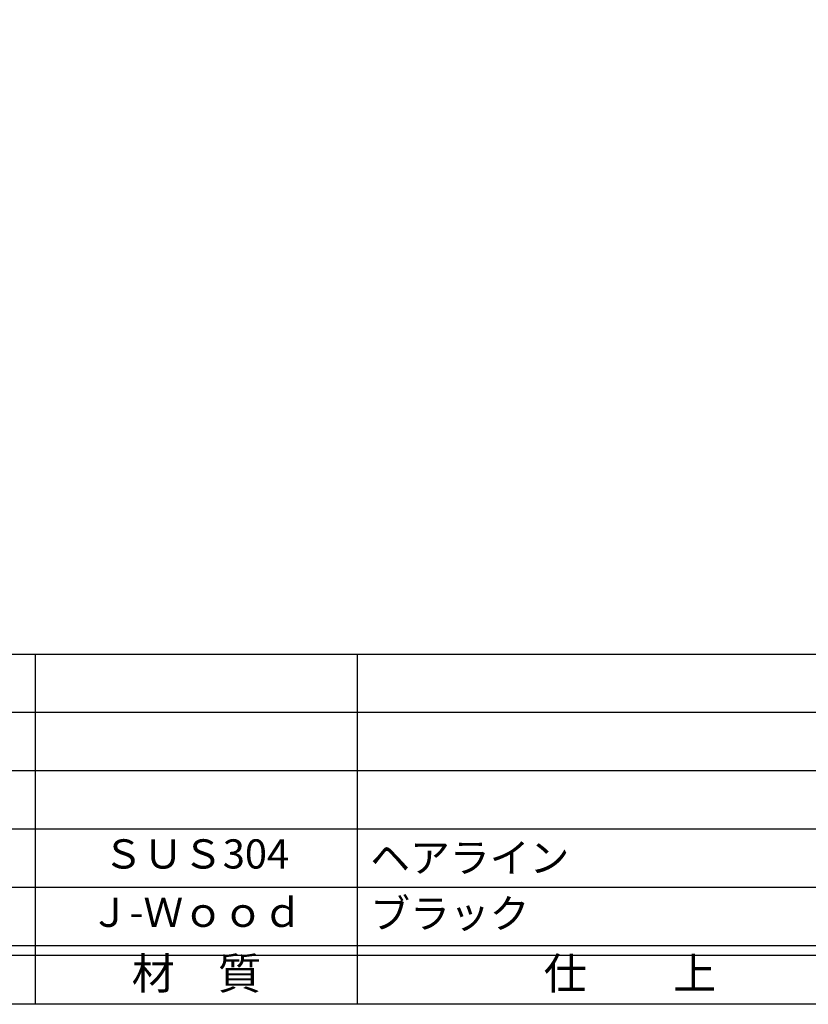
# Model space of a CAD drawing. Units: inches. Extents: x 1427 to 2234, y 1044 to 1604.
# Drawn here: x 1506 to 1587, y 1044 to 1145 of the extents above; entities that cross this region are included whole.
import ezdxf
from ezdxf.enums import TextEntityAlignment as Align

# ---------------------------------------------------------------- set-up
doc = ezdxf.new("R2010")
doc.units = ezdxf.units.IN
doc.header["$MEASUREMENT"] = 0
for name, color, linetype in [('図枠', 7, 'Continuous'), ('図枠-文字', 4, 'Continuous'), ('図枠-細線', 251, 'Continuous'), ('図枠-部品名称', 253, 'Continuous')]:
    doc.layers.add(name, color=color, linetype=linetype)
doc.styles.add('STD', font='TXT.shx', dxfattribs={"bigfont": 'bigfont.shx'})

# ---------------------------------------------------------------- blocks, each defined once
blk = doc.blocks.new('A$C337F4ABC')
for p, q in [((51.29, 36.81), (51.29, 0.81)), ((84.36, 36.81), (84.36, 0.81)), ((198.99, 6.81), (-0.51, 6.81))]:
    blk.add_line(p, q)
at = {"layer": '図枠'}
blk.add_lwpolyline([(-0.51, 36.81), (198.99, 36.81), (198.99, 0.81), (-0.51, 0.81)], close=True, dxfattribs=at)
at = {"layer": '図枠-細線'}
for p, q in [((198.99, 30.81), (-0.51, 30.81)), ((198.99, 24.81), (-0.51, 24.81)), ((198.99, 18.81), (-0.51, 18.81)), ((198.99, 12.81), (-0.51, 12.81)), ((198.99, 5.81), (-0.51, 5.81))]:
    blk.add_line(p, q, dxfattribs=at)
at = {"layer": '図枠-文字', "style": 'STD'}
for s, p in [('材\u3000質', (67.85, 3.56)), ('仕\u3000\u3000上', (112.41, 3.56))]:
    blk.add_text(s, height=3.25, dxfattribs=at).set_placement(p, align=Align.MIDDLE)

msp = doc.modelspace()

# ---------------------------------------------------------------- linework, layer by layer
at = {"layer": '図枠'}
msp.add_lwpolyline([(1426.938, 1603.922), (2233.938, 1603.922), (2233.938, 1043.922), (1426.938, 1043.922)], close=True, dxfattribs=at)

# ---------------------------------------------------------------- block references
msp.add_blockref('A$C337F4ABC', (1456.452, 1043.114), dxfattribs=at)

# ---------------------------------------------------------------- texts
at = {"layer": '図枠-部品名称', "style": 'STD'}
for s, p in [('ＳＵＳ304', (1524.281, 1058.989)), ('Ｊ-Ｗｏｏｄ', (1524.281, 1052.989))]:
    msp.add_text(s, height=3, dxfattribs=at).set_placement(p, align=Align.MIDDLE)
for s, p in [('ヘアライン', (1542.168, 1058.989)), ('ブラック', (1542.168, 1053.25))]:
    msp.add_text(s, height=3, dxfattribs=at).set_placement(p, align=Align.MIDDLE_LEFT)

doc.saveas('drawing.dxf')
